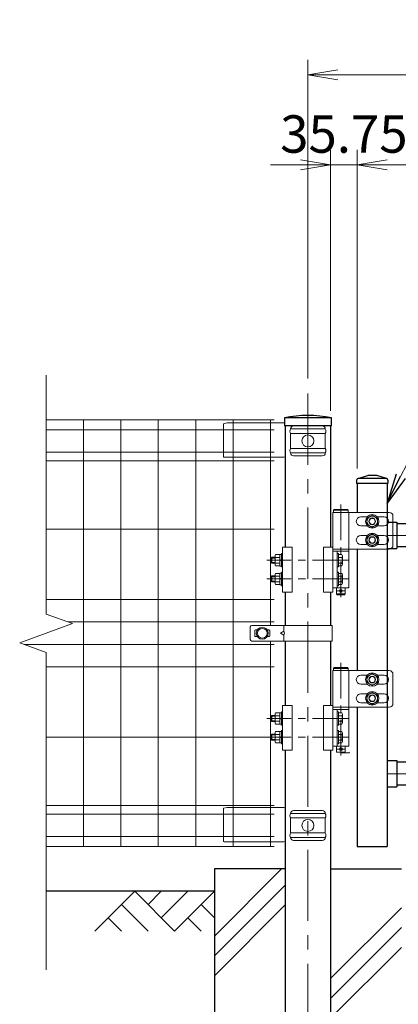
# Model space of a CAD drawing. Units: millimetres. Extents: x 0 to 8400, y 0 to 5940.
# Drawn here: x 3993 to 4499, y 2836 to 4152 of the extents above; entities that cross this region are included whole.
import ezdxf

# ---------------------------------------------------------------- set-up
doc = ezdxf.new("R2010")
doc.units = ezdxf.units.MM
doc.header["$LTSCALE"] = 3
doc.header["$MEASUREMENT"] = 0
doc.linetypes.add('CENTER', pattern=[50.8, 31.75, -6.35, 6.35, -6.35])
doc.layers.get('Defpoints').update_dxf_attribs({"color": 6})
for name, color, linetype in [('D-BGD', 7, 'Continuous'), ('D-STR1', 1, 'Continuous'), ('D-STR4', 7, 'Continuous')]:
    doc.layers.add(name, color=color, linetype=linetype)
for name, color, linetype, lineweight in [('D-BMK', 2, 'CENTER', 13), ('D-DCR-HCH', 7, 'Continuous', 13), ('D-STR-DIM', 7, 'Continuous', 13), ('D-STR-TXT', 7, 'Continuous', 13), ('D-STR2', 7, 'Continuous', 13), ('D-STR3', 3, 'Continuous', 13)]:
    doc.layers.add(name, color=color, linetype=linetype, lineweight=lineweight)
doc.styles.add('ゴシック', font='txt')
doc.dimstyles.new('STYLE', dxfattribs={"dimscale": 20, "dimtxt": 2.5, "dimasz": 2, "dimexe": 1, "dimexo": 1, "dimgap": 0.8, "dimtad": 1, "dimdsep": 46, "dimtxsty": 'ゴシック', "dimblk": 'OPEN', "dimcen": 1e-08, "dimclrd": 256, "dimclre": 256, "dimclrt": 256, "dimadec": 0, "dimazin": 2, "dimtfac": 1, "dimtmove": 2, "dimatfit": 3, "dimldrblk": 'OPEN', "dimfxl": 1, "dimtolj": 1, "dimtzin": 0, "dimlwd": -1, "dimlwe": -1, "dimarcsym": 0})
doc.dimstyles.new('STYLE1', dxfattribs={"dimtxt": 2.5, "dimasz": 2, "dimexe": 1, "dimexo": 1, "dimgap": 0.8, "dimtad": 1, "dimdsep": 46, "dimtxsty": 'ゴシック', "dimblk": 'OPEN', "dimcen": 1e-08, "dimclrd": 256, "dimclre": 256, "dimclrt": 256, "dimadec": 0, "dimazin": 2, "dimtfac": 1, "dimtmove": 2, "dimatfit": 3, "dimldrblk": 'OPEN', "dimfxl": 1, "dimtolj": 1, "dimtzin": 0, "dimlwd": -1, "dimlwe": -1, "dimarcsym": 0})

# ---------------------------------------------------------------- blocks, each defined once
blk = doc.blocks.new('_Open')
at = {"color": 0, "linetype": 'ByBlock', "lineweight": -2}
for p, q in [((-1, 0.167), (0, 0)), ((-1, -0.167), (0, 0)), ((0, 0), (-1, 0))]:
    blk.add_line(p, q, dxfattribs=at)
blk = doc.blocks.new('*D16')
at = {"layer": 'D-STR-DIM', "transparency": 16777216}
for p, q in [((4378.3, 3672.3), (4378.3, 4098.3)), ((6378.3, 3672.3), (6378.3, 4098.3)), ((4418.3, 4078.3), (6338.3, 4078.3))]:
    blk.add_line(p, q, dxfattribs=at)
at = {"layer": 'Defpoints', "color": 0, "transparency": 16777216}
for p in [(6378.3, 4078.3), (4378.3, 3652.3), (6378.3, 3652.3)]:
    blk.add_point(p, dxfattribs=at)
at = {"layer": 'D-STR-DIM', "transparency": 16777216, "xscale": 40, "yscale": 40, "zscale": 40, "rotation": 180}
blk.add_blockref('_Open', (4378.3, 4078.3), dxfattribs=at)
at = {"layer": 'D-STR-DIM', "transparency": 16777216, "xscale": 40, "yscale": 40, "zscale": 40}
blk.add_blockref('_Open', (6378.3, 4078.3), dxfattribs=at)
at = {"layer": 'D-STR-DIM', "transparency": 16777216, "insert": (5378.3, 4119.3), "char_height": 50, "attachment_point": 5, "style": 'ゴシック'}
blk.add_mtext('\\A1;2000', dxfattribs=at)
blk = doc.blocks.new('*D20')
at = {"layer": 'D-STR-DIM', "transparency": 16777216}
for p, q in [((4444.3, 3552.1), (4444.3, 3978.3)), ((5368.3, 3552.1), (5368.3, 3978.3)), ((5328.3, 3958.3), (4484.3, 3958.3))]:
    blk.add_line(p, q, dxfattribs=at)
at = {"layer": 'Defpoints', "color": 0, "transparency": 16777216}
for p in [(4444.3, 3958.3), (4444.3, 3532.1), (5368.3, 3532.1)]:
    blk.add_point(p, dxfattribs=at)
at = {"layer": 'D-STR-DIM', "transparency": 16777216, "xscale": 40, "yscale": 40, "zscale": 40, "rotation": 180}
blk.add_blockref('_Open', (4444.3, 3958.3), dxfattribs=at)
at = {"layer": 'D-STR-DIM', "transparency": 16777216, "xscale": 40, "yscale": 40, "zscale": 40}
blk.add_blockref('_Open', (5368.3, 3958.3), dxfattribs=at)
at = {"layer": 'D-STR-DIM', "transparency": 16777216, "insert": (4906.3, 3999.3), "char_height": 50, "attachment_point": 5, "style": 'ゴシック'}
blk.add_mtext('\\A1;924', dxfattribs=at)
blk = doc.blocks.new('*D31')
at = {"layer": 'D-STR-DIM', "transparency": 16777216}
for p, q in [((4408.5, 3629.1), (4408.5, 3978.3)), ((4444.3, 3552.1), (4444.3, 3978.3)), ((4368.5, 3958.3), (4328.5, 3958.3)), ((4444.3, 3958.3), (4408.5, 3958.3)), ((4484.3, 3958.3), (4524.3, 3958.3))]:
    blk.add_line(p, q, dxfattribs=at)
at = {"layer": 'Defpoints', "color": 0, "transparency": 16777216}
for p in [(4408.5, 3958.3), (4408.5, 3609.1), (4444.3, 3532.1)]:
    blk.add_point(p, dxfattribs=at)
at = {"layer": 'D-STR-DIM', "transparency": 16777216, "xscale": 40, "yscale": 40, "zscale": 40}
blk.add_blockref('_Open', (4408.5, 3958.3), dxfattribs=at)
at = {"layer": 'D-STR-DIM', "transparency": 16777216, "xscale": 40, "yscale": 40, "zscale": 40, "rotation": 180}
blk.add_blockref('_Open', (4444.3, 3958.3), dxfattribs=at)
at = {"layer": 'D-STR-DIM', "transparency": 16777216, "insert": (4426.4, 3999.3), "char_height": 50, "attachment_point": 5, "style": 'ゴシック'}
blk.add_mtext('\\A1;35.75', dxfattribs=at)

msp = doc.modelspace()

# ---------------------------------------------------------------- hatches: boundary and pattern name
at = {"layer": 'D-DCR-HCH'}
h = msp.add_hatch(dxfattribs=at)
h.set_pattern_fill('PLAST', color=256, scale=600, angle=45)
h.set_pattern_definition([(45, (-8900, 63118.61), (-106.066, 106.066), []), (45, (-8913.25, 63131.87), (-106.066, 106.066), []), (45, (-8926.51, 63145.13), (-106.066, 106.066), [])])
h.paths.add_polyline_path([(4253.255, 2417.064), (4503.255, 2417.064), (4503.255, 3017.064), (4408.505, 3017.064), (4408.505, 2817.064), (4348.005, 2817.064), (4348.005, 3017.064), (4253.255, 3017.064)])

# ---------------------------------------------------------------- linework, layer by layer
at = {"layer": 'D-BGD'}
msp.add_line((4253.255, 2987.064), (4028.255, 2987.064), dxfattribs=at)
at = {"layer": 'D-BMK', "linetype": 'CENTER'}
msp.add_line((4378.255, 3652.304), (4378.255, 2806.489), dxfattribs=at)
at = {"layer": 'D-BMK', "ltscale": 0.5}
for p, q in [((4422.306, 3504.099), (4422.306, 3373.623)), ((4432.108, 3429.565), (4323.504, 3429.565)), ((4432.108, 3404.565), (4323.504, 3404.565)), ((4422.307, 3292.6), (4422.307, 3162.123)), ((4432.109, 3218.065), (4323.505, 3218.065)), ((4432.109, 3193.065), (4323.505, 3193.065))]:
    msp.add_line(p, q, dxfattribs=at)
at = {"layer": 'D-BMK'}
for p, q in [((5328.256, 3462.814), (4484.256, 3462.815)), ((5328.255, 3144.264), (4484.255, 3144.264))]:
    msp.add_line(p, q, dxfattribs=at)
at = {"layer": 'D-BMK', "ltscale": 1.5}
for p, q in [((4417.306, 3388.565), (4427.306, 3388.565)), ((4417.307, 3177.065), (4427.307, 3177.065))]:
    msp.add_line(p, q, dxfattribs=at)
at = {"layer": 'D-DCR-HCH'}
for p, q in [((4146.831, 2987.064), (4093.619, 2933.852)), ((4146.831, 2987.064), (4200.043, 2933.852)), ((4164.568, 2969.327), (4182.305, 2987.064)), ((4182.305, 2951.59), (4217.78, 2987.064)), ((4200.043, 2933.852), (4253.255, 2987.064)), ((4129.093, 2969.327), (4164.731, 2933.852)), ((4235.517, 2969.327), (4253.255, 2951.671)), ((4111.356, 2951.59), (4129.175, 2933.852)), ((4217.78, 2951.59), (4235.599, 2933.852))]:
    msp.add_line(p, q, dxfattribs=at)
at = {"layer": 'D-STR1'}
for p, q in [((4409.705, 3620.064), (4346.805, 3620.064)), ((4409.705, 3620.064), (4346.805, 3620.064)), ((4346.805, 3620.064), (4346.805, 3609.064)), ((4409.705, 3609.064), (4409.705, 3620.064)), ((4409.705, 3609.064), (4409.705, 3620.064)), ((4409.705, 3609.064), (4346.805, 3609.064)), ((4348.005, 3609.064), (4348.005, 3447.065)), ((4408.505, 3609.064), (4408.505, 3447.065)), ((4444.948, 3538.958), (4458.255, 3543.065)), ((4470.255, 3543.065), (4458.255, 3543.065)), ((4483.563, 3538.958), (4470.255, 3543.065)), ((4443.255, 3536.665), (4443.255, 3532.065)), ((4485.255, 3532.065), (4443.255, 3532.065)), ((4444.255, 3532.065), (4444.255, 3493.565)), ((4483.217, 3539.065), (4445.655, 3539.065)), ((4484.255, 3532.065), (4484.255, 3047.065)), ((4485.255, 3536.665), (4485.255, 3532.065)), ((4484.255, 3480.314), (4497.256, 3480.314)), ((4497.256, 3480.314), (4497.256, 3445.314)), ((5315.255, 3478.314), (4497.256, 3478.314)), ((4444.255, 3444.565), (4444.255, 3282.065)), ((4484.255, 3445.314), (4497.256, 3445.314)), ((5315.255, 3447.314), (4497.256, 3447.314)), ((4348.005, 3387.065), (4348.005, 3342.564)), ((4408.505, 3387.065), (4408.505, 3342.564)), ((4348.005, 3321.564), (4348.005, 3235.565)), ((4408.505, 3321.564), (4408.505, 3235.565)), ((4444.255, 3233.065), (4444.255, 3047.064)), ((4348.005, 3175.565), (4348.005, 2817.064)), ((4408.505, 3175.565), (4408.505, 2817.064)), ((4484.255, 3161.764), (4497.257, 3161.764)), ((4497.257, 3161.764), (4497.257, 3126.764)), ((5315.254, 3159.764), (4497.257, 3159.764)), ((4484.255, 3126.764), (4497.257, 3126.764)), ((5315.254, 3128.764), (4497.257, 3128.764)), ((4348.005, 3053.68), (4348.005, 2817.064)), ((4444.255, 3047.064), (4484.255, 3047.065))]:
    msp.add_line(p, q, dxfattribs=at)
for centre, radius, start, end in [((4378.255, 3460.634), 162.502, 78.840809, 101.159191), ((4378.255, 3460.634), 162.502, 78.840809, 101.159191), ((4445.655, 3536.665), 2.4, 90, 180), ((4482.855, 3536.665), 2.4, 0, 72.84994)]:
    msp.add_arc(centre, radius, start, end, dxfattribs=at)
at = {"layer": 'D-STR2'}
for p, q in [((4333.255, 3617.064), (4028.255, 3617.064)), ((4078.255, 3617.064), (4078.255, 3047.064)), ((4128.255, 3617.064), (4128.255, 3047.064)), ((4178.255, 3617.064), (4178.255, 3047.064)), ((4228.255, 3617.064), (4228.255, 3047.064)), ((4278.255, 3617.064), (4278.255, 3047.064)), ((4328.255, 3617.064), (4328.255, 3342.564)), ((4333.255, 3603.964), (4028.255, 3603.964)), ((4333.255, 3574.164), (4028.255, 3574.164)), ((4333.255, 3562.307), (4028.255, 3562.307)), ((4333.255, 3471.064), (4028.255, 3471.064)), ((4333.255, 3377.064), (4028.255, 3377.064)), ((4333.255, 3347.064), (4057.521, 3347.064)), ((4333.255, 3317.064), (3998.99, 3317.064)), ((4328.255, 3321.564), (4328.255, 3047.064)), ((4028.255, 2882.236), (4028.255, 3306.413)), ((4333.255, 3287.064), (4028.255, 3287.064)), ((4333.255, 3193.064), (4028.255, 3193.064)), ((4333.255, 3101.821), (4028.255, 3101.821)), ((4333.255, 3089.964), (4028.255, 3089.964)), ((4333.255, 3060.164), (4028.255, 3060.164)), ((4333.255, 3047.064), (4028.255, 3047.064))]:
    msp.add_line(p, q, dxfattribs=at)
msp.add_lwpolyline([(4028.255, 2882.064), (4028.255, 3306.413), (3993.017, 3319.239), (4063.494, 3344.89), (4028.255, 3357.717), (4028.255, 3677.064)], dxfattribs=at)
at = {"layer": 'D-STR3'}
for p, q in [((4270.255, 3613.064), (4265.255, 3612.064)), ((4265.255, 3612.064), (4265.255, 3568.247)), ((4270.255, 3613.064), (4346.128, 3613.064)), ((4346.128, 3613.064), (4346.805, 3612.732)), ((4359.05, 3609.064), (4397.46, 3609.064)), ((4355.05, 3605.064), (4401.46, 3605.064)), ((4355.05, 3599.064), (4355.05, 3579.064)), ((4355.05, 3599.064), (4401.46, 3599.064)), ((4401.46, 3599.064), (4401.46, 3579.064)), ((4346.046, 3567.247), (4266.255, 3567.247)), ((4348.005, 3567.663), (4346.046, 3567.247)), ((4355.05, 3579.064), (4401.46, 3579.064)), ((4355.05, 3573.064), (4401.46, 3573.064)), ((4359.05, 3569.064), (4397.46, 3569.064)), ((4411.456, 3493.565), (4411.456, 3387.065)), ((4411.456, 3493.565), (4433.156, 3493.565)), ((4411.456, 3493.565), (4433.156, 3493.565)), ((4433.156, 3444.565), (4433.156, 3493.565)), ((4433.156, 3493.565), (4487.016, 3493.565)), ((4492.016, 3488.565), (4492.016, 3449.565)), ((4457.548, 3487.565), (4449.016, 3487.565)), ((4457.548, 3475.565), (4449.016, 3475.565)), ((4470.964, 3487.565), (4480.016, 3487.565)), ((4470.964, 3475.565), (4480.016, 3475.565)), ((4457.548, 3462.565), (4449.016, 3462.565)), ((4470.964, 3462.565), (4480.016, 3462.565)), ((4457.548, 3450.565), (4449.016, 3450.565)), ((4470.964, 3450.565), (4480.016, 3450.565)), ((4334.434, 3435.343), (4334.434, 3423.797)), ((4340.934, 3437.065), (4335.134, 3437.065)), ((4342.934, 3437.265), (4340.934, 3437.265)), ((4340.934, 3437.265), (4340.934, 3421.865)), ((4340.934, 3437.065), (4340.934, 3422.065)), ((4344.534, 3438.565), (4342.934, 3438.565)), ((4342.934, 3438.565), (4342.934, 3420.565)), ((4342.934, 3437.265), (4342.934, 3421.865)), ((4344.534, 3447.065), (4344.534, 3387.065)), ((4344.534, 3447.065), (4357.034, 3447.065)), ((4344.534, 3420.565), (4344.534, 3438.565)), ((4357.034, 3447.065), (4357.034, 3387.065)), ((4398.956, 3447.065), (4398.956, 3387.065)), ((4411.456, 3447.065), (4398.956, 3447.065)), ((4411.456, 3444.565), (4433.156, 3444.565)), ((4411.456, 3444.565), (4433.156, 3444.565)), ((4433.156, 3441.565), (4411.456, 3441.565)), ((4417.456, 3392.565), (4417.456, 3441.565)), ((4419.056, 3438.565), (4417.456, 3438.565)), ((4417.456, 3438.565), (4417.456, 3420.565)), ((4419.056, 3420.565), (4419.056, 3438.565)), ((4423.476, 3437.065), (4419.056, 3437.065)), ((4419.056, 3437.065), (4419.056, 3422.065)), ((4424.556, 3435.194), (4424.556, 3423.935)), ((4433.156, 3444.565), (4487.016, 3444.565)), ((4433.156, 3392.565), (4433.156, 3441.565)), ((4330.056, 3433.565), (4329.056, 3432.565)), ((4334.434, 3432.565), (4329.056, 3432.565)), ((4329.056, 3432.565), (4329.056, 3426.565)), ((4334.434, 3426.565), (4329.056, 3426.565)), ((4330.056, 3425.565), (4329.056, 3426.565)), ((4334.434, 3433.565), (4330.056, 3433.565)), ((4330.056, 3433.565), (4330.056, 3425.565)), ((4334.434, 3425.565), (4330.056, 3425.565)), ((4340.934, 3433.315), (4335.134, 3433.315)), ((4340.934, 3425.815), (4335.134, 3425.815)), ((4340.934, 3422.065), (4335.134, 3422.065)), ((4342.934, 3430.633), (4340.934, 3429.478)), ((4342.934, 3429.94), (4340.934, 3428.785)), ((4342.934, 3421.865), (4340.934, 3421.865)), ((4423.476, 3433.323), (4419.056, 3433.323)), ((4423.476, 3425.806), (4419.056, 3425.806)), ((4423.476, 3422.065), (4419.056, 3422.065)), ((4334.434, 3410.343), (4334.434, 3398.797)), ((4340.934, 3412.065), (4335.134, 3412.065)), ((4342.934, 3412.265), (4340.934, 3412.265)), ((4340.934, 3412.265), (4340.934, 3396.865)), ((4340.934, 3412.065), (4340.934, 3397.065)), ((4344.534, 3420.565), (4342.934, 3420.565)), ((4344.534, 3413.565), (4342.934, 3413.565)), ((4342.934, 3413.565), (4342.934, 3395.565)), ((4342.934, 3412.265), (4342.934, 3396.865)), ((4344.534, 3395.565), (4344.534, 3413.565)), ((4419.056, 3420.565), (4417.456, 3420.565)), ((4419.056, 3413.565), (4417.456, 3413.565)), ((4417.456, 3413.565), (4417.456, 3395.565)), ((4419.056, 3395.565), (4419.056, 3413.565)), ((4423.476, 3412.065), (4419.056, 3412.065)), ((4419.056, 3412.065), (4419.056, 3397.065)), ((4424.556, 3410.194), (4424.556, 3398.935)), ((4330.056, 3408.565), (4329.056, 3407.565)), ((4334.434, 3407.565), (4329.056, 3407.565)), ((4329.056, 3407.565), (4329.056, 3401.565)), ((4334.434, 3401.565), (4329.056, 3401.565)), ((4330.056, 3400.565), (4329.056, 3401.565)), ((4334.434, 3408.565), (4330.056, 3408.565)), ((4330.056, 3408.565), (4330.056, 3400.565)), ((4334.434, 3400.565), (4330.056, 3400.565)), ((4340.934, 3408.315), (4335.134, 3408.315)), ((4340.934, 3400.815), (4335.134, 3400.815)), ((4340.934, 3397.065), (4335.134, 3397.065)), ((4342.934, 3405.633), (4340.934, 3404.478)), ((4342.934, 3404.94), (4340.934, 3403.785)), ((4342.934, 3396.865), (4340.934, 3396.865)), ((4344.534, 3395.565), (4342.934, 3395.565)), ((4419.056, 3395.565), (4417.456, 3395.565)), ((4423.476, 3408.323), (4419.056, 3408.323)), ((4423.476, 3400.806), (4419.056, 3400.806)), ((4423.476, 3397.065), (4419.056, 3397.065)), ((4344.534, 3387.065), (4357.034, 3387.065)), ((4411.456, 3387.065), (4398.956, 3387.065)), ((4411.456, 3392.565), (4433.156, 3392.565)), ((4301.255, 3340.564), (4301.255, 3323.564)), ((4410.805, 3342.564), (4303.255, 3342.564)), ((4307.255, 3335.564), (4307.255, 3328.564)), ((4310.641, 3336.564), (4308.255, 3336.564)), ((4326.255, 3336.564), (4323.87, 3336.564)), ((4327.255, 3335.564), (4327.255, 3328.564)), ((4341.519, 3332.064), (4346.101, 3334.564)), ((4346.101, 3329.564), (4341.519, 3332.064)), ((4346.101, 3342.564), (4346.101, 3334.564)), ((4346.101, 3334.564), (4347.074, 3332.064)), ((4347.074, 3332.064), (4346.101, 3329.564)), ((4410.805, 3342.564), (4410.805, 3321.564)), ((4410.805, 3321.564), (4303.255, 3321.564)), ((4310.641, 3327.564), (4308.255, 3327.564)), ((4326.255, 3327.564), (4323.87, 3327.564)), ((4346.101, 3329.564), (4346.101, 3321.564)), ((4411.457, 3282.065), (4411.457, 3175.565)), ((4411.457, 3282.065), (4433.157, 3282.065)), ((4411.457, 3282.065), (4433.157, 3282.065)), ((4433.157, 3233.065), (4433.157, 3282.065)), ((4433.157, 3282.065), (4487.017, 3282.065)), ((4457.549, 3276.065), (4449.017, 3276.065)), ((4457.549, 3264.065), (4449.017, 3264.065)), ((4470.965, 3276.065), (4480.017, 3276.065)), ((4470.965, 3264.065), (4480.017, 3264.065)), ((4492.017, 3277.065), (4492.017, 3238.065)), ((4457.549, 3251.065), (4449.017, 3251.065)), ((4470.965, 3251.065), (4480.017, 3251.065)), ((4457.549, 3239.065), (4449.017, 3239.065)), ((4470.965, 3239.065), (4480.017, 3239.065)), ((4340.935, 3225.565), (4335.135, 3225.565)), ((4342.935, 3225.765), (4340.935, 3225.765)), ((4340.935, 3225.765), (4340.935, 3210.365)), ((4340.935, 3225.565), (4340.935, 3210.565)), ((4344.535, 3227.065), (4342.935, 3227.065)), ((4342.935, 3227.065), (4342.935, 3209.065)), ((4342.935, 3225.765), (4342.935, 3210.365)), ((4344.535, 3235.565), (4344.535, 3175.565)), ((4344.535, 3235.565), (4357.035, 3235.565)), ((4344.535, 3209.065), (4344.535, 3227.065)), ((4357.035, 3235.565), (4357.035, 3175.565)), ((4398.957, 3235.565), (4398.957, 3175.565)), ((4411.457, 3235.565), (4398.957, 3235.565)), ((4411.457, 3233.065), (4433.157, 3233.065)), ((4411.457, 3233.065), (4433.157, 3233.065)), ((4433.157, 3230.065), (4411.457, 3230.065)), ((4417.457, 3181.065), (4417.457, 3230.065)), ((4419.057, 3227.065), (4417.457, 3227.065)), ((4417.457, 3227.065), (4417.457, 3209.065)), ((4419.057, 3209.065), (4419.057, 3227.065)), ((4423.477, 3225.565), (4419.057, 3225.565)), ((4419.057, 3225.565), (4419.057, 3210.565)), ((4433.157, 3233.065), (4487.017, 3233.065)), ((4433.157, 3181.065), (4433.157, 3230.065)), ((4330.057, 3222.065), (4329.057, 3221.065)), ((4334.435, 3221.065), (4329.057, 3221.065)), ((4329.057, 3221.065), (4329.057, 3215.065)), ((4334.435, 3215.065), (4329.057, 3215.065)), ((4330.057, 3214.065), (4329.057, 3215.065)), ((4334.435, 3222.065), (4330.057, 3222.065)), ((4330.057, 3222.065), (4330.057, 3214.065)), ((4334.435, 3214.065), (4330.057, 3214.065)), ((4334.435, 3223.843), (4334.435, 3212.297)), ((4340.935, 3221.815), (4335.135, 3221.815)), ((4340.935, 3214.315), (4335.135, 3214.315)), ((4342.935, 3219.133), (4340.935, 3217.978)), ((4342.935, 3218.44), (4340.935, 3217.285)), ((4423.477, 3221.823), (4419.057, 3221.823)), ((4423.477, 3214.306), (4419.057, 3214.306)), ((4424.557, 3223.694), (4424.557, 3212.435)), ((4334.435, 3198.843), (4334.435, 3187.297)), ((4340.935, 3210.565), (4335.135, 3210.565)), ((4340.935, 3200.565), (4335.135, 3200.565)), ((4342.935, 3210.365), (4340.935, 3210.365)), ((4342.935, 3200.765), (4340.935, 3200.765)), ((4340.935, 3200.765), (4340.935, 3185.365)), ((4340.935, 3200.565), (4340.935, 3185.565)), ((4344.535, 3209.065), (4342.935, 3209.065)), ((4344.535, 3202.065), (4342.935, 3202.065)), ((4342.935, 3202.065), (4342.935, 3184.065)), ((4342.935, 3200.765), (4342.935, 3185.365)), ((4344.535, 3184.065), (4344.535, 3202.065)), ((4419.057, 3209.065), (4417.457, 3209.065)), ((4419.057, 3202.065), (4417.457, 3202.065)), ((4417.457, 3202.065), (4417.457, 3184.065)), ((4423.477, 3210.565), (4419.057, 3210.565)), ((4419.057, 3184.065), (4419.057, 3202.065)), ((4423.477, 3200.565), (4419.057, 3200.565)), ((4419.057, 3200.565), (4419.057, 3185.565)), ((4424.557, 3198.694), (4424.557, 3187.435)), ((4330.057, 3197.065), (4329.057, 3196.065)), ((4334.435, 3196.065), (4329.057, 3196.065)), ((4329.057, 3196.065), (4329.057, 3190.065)), ((4334.435, 3190.065), (4329.057, 3190.065)), ((4330.057, 3189.065), (4329.057, 3190.065)), ((4334.435, 3197.065), (4330.057, 3197.065)), ((4330.057, 3197.065), (4330.057, 3189.065)), ((4334.435, 3189.065), (4330.057, 3189.065)), ((4340.935, 3196.815), (4335.135, 3196.815)), ((4340.935, 3189.315), (4335.135, 3189.315)), ((4340.935, 3185.565), (4335.135, 3185.565)), ((4342.935, 3194.133), (4340.935, 3192.978)), ((4342.935, 3193.44), (4340.935, 3192.285)), ((4342.935, 3185.365), (4340.935, 3185.365)), ((4423.477, 3196.823), (4419.057, 3196.823)), ((4423.477, 3189.306), (4419.057, 3189.306)), ((4423.477, 3185.565), (4419.057, 3185.565)), ((4344.535, 3184.065), (4342.935, 3184.065)), ((4344.535, 3175.565), (4357.035, 3175.565)), ((4411.457, 3175.565), (4398.957, 3175.565)), ((4411.457, 3181.065), (4433.157, 3181.065)), ((4419.057, 3184.065), (4417.457, 3184.065)), ((4270.255, 3099.064), (4265.255, 3098.064)), ((4265.255, 3098.064), (4265.255, 3054.247)), ((4270.255, 3099.064), (4346.128, 3099.064)), ((4346.128, 3099.064), (4348.005, 3098.143)), ((4359.05, 3095.064), (4397.46, 3095.064)), ((4355.05, 3091.064), (4401.46, 3091.064)), ((4355.05, 3085.064), (4355.05, 3065.064)), ((4355.05, 3085.064), (4401.46, 3085.064)), ((4401.46, 3085.064), (4401.46, 3065.064)), ((4348.005, 3053.663), (4346.046, 3053.247)), ((4355.05, 3065.064), (4401.46, 3065.064)), ((4355.05, 3059.064), (4401.46, 3059.064)), ((4359.05, 3055.064), (4397.46, 3055.064)), ((4346.046, 3053.247), (4266.255, 3053.247))]:
    msp.add_line(p, q, dxfattribs=at)
at = {"layer": 'D-STR3', "ltscale": 1.5}
for p, q in [((4413.306, 3497.565), (4412.306, 3496.565)), ((4412.306, 3496.565), (4432.306, 3496.565)), ((4412.306, 3493.565), (4412.306, 3496.565)), ((4412.306, 3493.565), (4432.306, 3493.565)), ((4413.306, 3497.565), (4431.306, 3497.565)), ((4431.306, 3497.565), (4432.306, 3496.565)), ((4432.306, 3493.565), (4432.306, 3496.565)), ((4432.806, 3444.565), (4411.806, 3444.565)), ((4411.806, 3441.565), (4411.806, 3444.565)), ((4411.806, 3441.565), (4432.806, 3441.565)), ((4432.806, 3441.565), (4432.806, 3444.565)), ((4416.306, 3392.565), (4416.306, 3384.565)), ((4428.306, 3384.565), (4416.306, 3384.565)), ((4417.306, 3383.565), (4416.306, 3384.565)), ((4427.306, 3383.565), (4417.306, 3383.565)), ((4428.306, 3384.565), (4427.306, 3383.565)), ((4428.306, 3392.565), (4428.306, 3384.565)), ((4413.307, 3286.065), (4412.307, 3285.065)), ((4412.307, 3285.065), (4432.307, 3285.065)), ((4412.307, 3282.065), (4412.307, 3285.065)), ((4412.307, 3282.065), (4432.307, 3282.065)), ((4413.307, 3286.065), (4431.307, 3286.065)), ((4431.307, 3286.065), (4432.307, 3285.065)), ((4432.307, 3282.065), (4432.307, 3285.065)), ((4432.807, 3233.065), (4411.807, 3233.065)), ((4411.807, 3230.065), (4411.807, 3233.065)), ((4411.807, 3230.065), (4432.807, 3230.065)), ((4432.807, 3230.065), (4432.807, 3233.065)), ((4416.307, 3181.065), (4416.307, 3173.065)), ((4428.307, 3173.065), (4416.307, 3173.065)), ((4422.807, 3172.065), (4421.807, 3173.065)), ((4432.807, 3172.065), (4422.807, 3172.065)), ((4428.307, 3181.065), (4428.307, 3173.065)), ((4433.807, 3173.065), (4432.807, 3172.065))]:
    msp.add_line(p, q, dxfattribs=at)
at = {"layer": 'D-STR3'}
for points in [[(4464.256, 3489.665), (4471.271, 3485.615), (4471.271, 3477.515), (4464.256, 3473.465), (4457.241, 3477.515), (4457.241, 3485.615)], [(4464.256, 3464.665), (4471.271, 3460.615), (4471.271, 3452.515), (4464.256, 3448.465), (4457.241, 3452.515), (4457.241, 3460.615)], [(4464.257, 3278.165), (4471.272, 3274.115), (4471.272, 3266.015), (4464.257, 3261.965), (4457.242, 3266.015), (4457.242, 3274.115)], [(4464.257, 3253.165), (4471.272, 3249.115), (4471.272, 3241.015), (4464.257, 3236.965), (4457.242, 3241.015), (4457.242, 3249.115)]]:
    msp.add_lwpolyline(points, close=True, dxfattribs=at)
for centre, radius in [((4378.255, 3589.064), 8), ((4464.256, 3481.565), 9), ((4464.256, 3481.565), 9), ((4464.256, 3481.565), 7.034), ((4464.256, 3481.565), 4.5), ((4464.256, 3481.565), 4), ((4464.256, 3481.565), 4), ((4464.256, 3456.565), 9), ((4464.256, 3456.565), 9), ((4464.256, 3456.565), 7.034), ((4464.256, 3456.565), 4.5), ((4464.256, 3456.565), 4), ((4464.256, 3456.565), 4), ((4317.255, 3332.064), 8), ((4317.255, 3332.064), 6.5), ((4464.257, 3270.065), 9), ((4464.257, 3270.065), 9), ((4464.257, 3270.065), 7.034), ((4464.257, 3270.065), 4.5), ((4464.257, 3270.065), 4), ((4464.257, 3270.065), 4), ((4464.257, 3245.065), 9), ((4464.257, 3245.065), 9), ((4464.257, 3245.065), 7.034), ((4464.257, 3245.065), 4.5), ((4464.257, 3245.065), 4), ((4464.257, 3245.065), 4), ((4378.255, 3075.064), 8)]:
    msp.add_circle(centre, radius, dxfattribs=at)
at = {"layer": 'D-STR3', "ltscale": 1.5}
for centre in [(4422.306, 3388.565), (4422.307, 3177.065)]:
    msp.add_circle(centre, 2, dxfattribs=at)
at = {"layer": 'D-STR3'}
for centre, radius, start, end in [((4359.05, 3605.064), 4, 90, 180), ((4397.46, 3605.064), 4, 0, 90), ((4360.303, 3602.064), 6.049, 150.267306, 209.732694), ((4396.208, 3602.064), 6.049, 330.267306, 29.732694), ((4266.255, 3568.247), 1, 180, 270), ((4360.326, 3576.064), 6.069, 150.373943, 209.626057), ((4359.05, 3573.064), 4, 180, 270), ((4397.46, 3573.064), 4, 270, 0), ((4396.185, 3576.064), 6.069, 330.373943, 29.626057), ((4487.016, 3488.565), 5, 0, 90), ((4449.016, 3481.565), 6, 90, 270), ((4480.016, 3481.565), 6, 270, 90), ((4449.016, 3456.565), 6, 90, 270), ((4480.016, 3456.565), 6, 270, 90), ((4487.016, 3449.565), 5, 270, 0), ((4337.278, 3435.19), 2.849, 138.834914, 221.165086), ((4422.396, 3435.194), 2.16, 300, 60), ((4337.281, 3423.94), 2.85, 138.865046, 221.134954), ((4344.829, 3429.565), 10.395, 158.852953, 201.147047), ((4417.477, 3429.565), 7.079, 327.93138, 32.06862), ((4422.396, 3423.935), 2.16, 300, 60), ((4337.278, 3410.19), 2.849, 138.834914, 221.165086), ((4422.396, 3410.194), 2.16, 300, 60), ((4337.281, 3398.94), 2.85, 138.865046, 221.134954), ((4344.829, 3404.565), 10.395, 158.852953, 201.147047), ((4417.477, 3404.565), 7.079, 327.93138, 32.06862), ((4422.396, 3398.935), 2.16, 300, 60), ((4303.255, 3340.564), 2, 90, 180), ((4308.255, 3335.564), 1, 90, 180), ((4326.255, 3335.564), 1, 0, 90), ((4303.255, 3323.564), 2, 180, 270), ((4308.255, 3328.564), 1, 180, 270), ((4326.255, 3328.564), 1, 270, 0), ((4487.017, 3277.065), 5, 0, 90), ((4449.017, 3270.065), 6, 90, 270), ((4480.017, 3270.065), 6, 270, 90), ((4449.017, 3245.065), 6, 90, 270), ((4480.017, 3245.065), 6, 270, 90), ((4487.017, 3238.065), 5, 270, 0), ((4337.279, 3223.69), 2.849, 138.834914, 221.165086), ((4422.397, 3223.694), 2.16, 300, 60), ((4337.282, 3212.44), 2.85, 138.865046, 221.134954), ((4344.83, 3218.065), 10.395, 158.852953, 201.147047), ((4417.478, 3218.065), 7.079, 327.93138, 32.06862), ((4422.397, 3212.435), 2.16, 300, 60), ((4337.279, 3198.69), 2.849, 138.834914, 221.165086), ((4422.397, 3198.694), 2.16, 300, 60), ((4337.282, 3187.44), 2.85, 138.865046, 221.134954), ((4344.83, 3193.065), 10.395, 158.852953, 201.147047), ((4417.478, 3193.065), 7.079, 327.93138, 32.06862), ((4422.397, 3187.435), 2.16, 300, 60), ((4359.05, 3091.064), 4, 90, 180), ((4397.46, 3091.064), 4, 0, 90), ((4360.303, 3088.064), 6.049, 150.267306, 209.732694), ((4396.208, 3088.064), 6.049, 330.267306, 29.732694), ((4266.255, 3054.247), 1, 180, 270), ((4360.326, 3062.064), 6.069, 150.373943, 209.626057), ((4359.05, 3059.064), 4, 180, 270), ((4397.46, 3059.064), 4, 270, 0), ((4396.185, 3062.064), 6.069, 330.373943, 29.626057)]:
    msp.add_arc(centre, radius, start, end, dxfattribs=at)
at = {"layer": 'D-STR4', "linetype": 'Continuous'}
for p, q in [((4348.005, 3017.064), (4253.255, 3017.064)), ((4253.255, 3017.064), (4253.255, 2417.064)), ((4408.505, 3017.064), (4503.255, 3017.064))]:
    msp.add_line(p, q, dxfattribs=at)

# ---------------------------------------------------------------- dimensions: what is measured, and where the dimension line sits
at = {"layer": 'D-STR-DIM'}
dim = msp.add_linear_dim(base=(6378.255, 4078.305), p1=(4378.255, 3652.304), p2=(6378.255, 3652.304), dimstyle='STYLE', dxfattribs=at)
dim.commit()
dim.dimension.update_dxf_attribs({"geometry": '*D16', "text_midpoint": (5378.255, 4119.305)})
dim = msp.add_linear_dim(base=(4408.505, 3958.305), p1=(4444.255, 3532.065), p2=(4408.505, 3609.064), dimstyle='STYLE', dxfattribs=at)
dim.commit()
dim.dimension.update_dxf_attribs({"geometry": '*D31', "text_midpoint": (4426.38, 3999.305), "dimtype": 160})
dim = msp.add_linear_dim(base=(4444.255, 3958.305), p1=(5368.256, 3532.065), p2=(4444.255, 3532.065), dimstyle='STYLE', override={"dimtp": 2, "dimtm": 2, "dimtdec": 1}, dxfattribs=at)
dim.commit()
dim.dimension.update_dxf_attribs({"geometry": '*D20', "text_midpoint": (4906.255, 3999.305)})

# ---------------------------------------------------------------- leaders
at = {"layer": 'D-STR-TXT'}
msp.add_leader([(4484.255, 3506.003), (4618.15, 3772.801), (5181.097, 3772.801)], dimstyle='STYLE1', override={"dimasz": 40}, dxfattribs=at)

doc.saveas('drawing.dxf')
